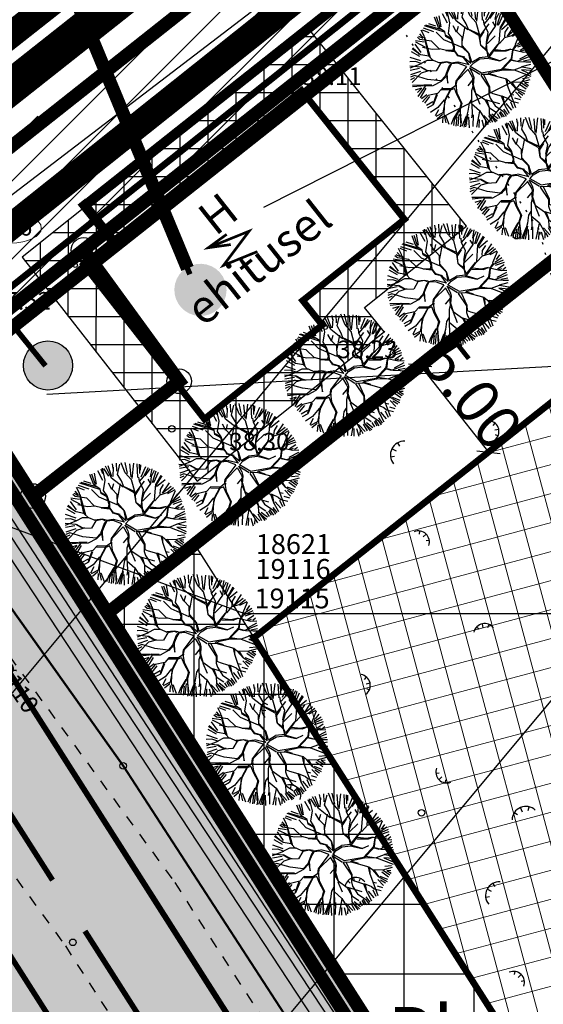
# Model space of a CAD drawing. Units: metres. Extents: x -3353224 to 1681961, y 0 to 8295391.
# Drawn here: x 546641 to 546665, y 6584914 to 6584958 of the extents above; entities that cross this region are included whole.
import ezdxf
from ezdxf.enums import TextEntityAlignment as Align

# ---------------------------------------------------------------- set-up
doc = ezdxf.new("R2010")
doc.units = ezdxf.units.M
for name, pattern in [('6113-lõplik (must)$0$ASFBET', [2, 1, -1]), ('6113-lõplik (must)$0$DOTX2', [12.7, 0, -12.7]), ('CENTER', [50.8, 31.75, -6.35, 6.35, -6.35]), ('CENTERX2', [4, 2.5, -0.5, 0.5, -0.5]), ('DASHED', [0.75, 0.5, -0.25]), ('GEE-GES1$0$AUDIT_D_040524162901-0', [0]), ('Liiklus_var.1$0$Punktiirt921', [4, 1, -3]), ('Liiklus_var.1$0$Punktiirt922', [4, 3, -1])]:
    doc.linetypes.add(name, pattern=pattern)
for name, color, linetype in [('-x-ref', 7, 'Continuous'), ('6113-lõplik (must)$0$AADRESS', 7, 'Continuous'), ('6113-lõplik (must)$0$DTRASS', 7, 'Continuous'), ('6113-lõplik (must)$0$Gtrass', 7, 'Continuous'), ('6113-lõplik (must)$0$HALJASTUS', 7, 'Continuous'), ('6113-lõplik (must)$0$HOONED', 7, 'Continuous'), ('6113-lõplik (must)$0$KORGUS', 7, 'Continuous'), ('6113-lõplik (must)$0$KPKAABEL', 7, 'Continuous'), ('6113-lõplik (must)$0$KTRASS', 7, 'Continuous'), ('6113-lõplik (must)$0$PIIR', 7, 'Continuous'), ('6113-lõplik (must)$0$POLLU_DREEN', 7, 'Continuous'), ('6113-lõplik (must)$0$teed', 7, 'Continuous'), ('6113-lõplik (must)$0$VTRASS', 7, 'Continuous'), ('GEE-GES1$0$K-tr-ALAJAAMAD', 174, 'GEE-GES1$0$AUDIT_D_040524162901-0'), ('GEE-GES1$0$K-tr-W', 144, 'GEE-GES1$0$W_KPROJEKT'), ('GEE-GES1$0$KPR-EL-TEKST', 174, 'GEE-GES1$0$W_KPROJEKT'), ('GEE-GES1$0$KPR-SIDEKAN', 4, 'Continuous'), ('K-alajaam-kaits', 16, 'Continuous'), ('k-as-ehk_joon', 7, 'CENTERX2'), ('k-as-kr-mod-kr', 1, 'Continuous'), ('k-as-pl-ala', 129, 'CENTER'), ('K-haljas', 71, 'Continuous'), ('K-kinnistu', 36, 'Continuous'), ('K-kinnistu-abi', 36, 'Continuous'), ('K-kr-nurk', 7, 'Continuous'), ('K-külgnevDP', 162, 'DASHED'), ('K-moot', 7, 'Continuous'), ('K-puud', 94, 'Continuous'), ('K-servituut-tehno', 14, 'Continuous'), ('K-TUGI-exp', 7, 'Continuous'), ('k-tänavakaitse', 133, 'Continuous'), ('K-vormistus', 7, 'Continuous'), ('Liiklus_var.1$0$K-ol-ol-asf', 254, 'Continuous'), ('Liiklus_var.1$0$K-tee-äärek', 251, 'Continuous'), ('Liiklus_var.1$0$KM', 187, 'Continuous')]:
    doc.layers.add(name, color=color, linetype=linetype)
doc.layers.add('6113-lõplik (must)$0$kaevunumber', color=7, linetype='Continuous', lineweight=0)
doc.layers.add('K-eh k ala', color=163, linetype='Continuous', lineweight=9)
doc.styles.add('6113-lõplik (must)$0$ROMANC', font='ROMANC.shx', dxfattribs={"height": 0.8})
doc.styles.add('6113-lõplik (must)$0$ROMANS', font='romans', dxfattribs={"height": 0.8})
doc.styles.add('GEE-GES1$0$02009_ELEKTER$1$KPR-JOONED', font='romand.shx', dxfattribs={"width": 0.8})
doc.styles.add('GEE-GES1$0$KPR-jooned', font='romand.shx')
doc.styles.add('GEE-GES1$0$SWISL', font='swissl.ttf', dxfattribs={"height": 2})
doc.styles.add('SWISL', font='swissl.ttf', dxfattribs={"height": 2})
doc.linetypes.add('6113-lõplik (must)$0$DRENAAZ', pattern='A,2.5,-1.5,["D",6113-lõplik (must)$0$ROMANC,S=1.6,R=0,X=-0.8,Y=-0.8],-1.5,7.5', length=13)
doc.linetypes.add('6113-lõplik (must)$0$GAASITRASSHORE', pattern='A,2.5,-1.5,["G",6113-lõplik (must)$0$ROMANC,S=1.6,R=0,X=-0.8,Y=-0.8],-1.5,10,-3,10,-3,7.5', length=39)
doc.linetypes.add('6113-lõplik (must)$0$KANALHORE', pattern='A,2.5,-1.5,["K",6113-lõplik (must)$0$ROMANC,S=1.6,R=0,X=-0.8,Y=-0.8],-1.5,10,-3,10,-3,7.5', length=39)
doc.linetypes.add('6113-lõplik (must)$0$VEETRASSHORE', pattern='A,2.5,-1.5,["V",6113-lõplik (must)$0$ROMANC,S=1.6,R=0,X=-0.8,Y=-0.8],-1.5,10,-3,10,-3,7.5', length=39)
doc.linetypes.add('GEE-GES1$0$SIDE_KPROJEKT', pattern='A,9.5,-1.25,["/",GEE-GES1$0$02009_ELEKTER$1$KPR-JOONED,S=1,R=0,X=-0.55,Y=-0.5],-1.25', length=12)
doc.linetypes.add('GEE-GES1$0$W_KPROJEKT', pattern='A,9.5,-1,["W",GEE-GES1$0$KPR-jooned,S=1,R=0,X=-0.62,Y=-0.5],-1', length=11.5)
doc.dimstyles.new('dim-st_serv500', dxfattribs={"dimtxt": 2, "dimasz": 0.75, "dimexe": 0.18, "dimexo": 0, "dimgap": 0, "dimtad": 1, "dimzin": 0, "dimdsep": 46, "dimtxsty": 'SWISL', "dimblk1": 'OBLIQUE', "dimblk2": 'OBLIQUE', "dimsah": 1, "dimcen": 0.09, "dimclrd": 256, "dimclre": 256, "dimclrt": 256, "dimaunit": 1, "dimazin": 0, "dimtfac": 0.99, "dimtmove": 2, "dimatfit": 3, "dimldrblk": 'OBLIQUE', "dimfxl": 1, "dimtolj": 1, "dimtzin": 0, "dimarcsym": 0})

# ---------------------------------------------------------------- blocks, each defined once
blk = doc.blocks.new('_OBLIQUE')
at = {"color": 0, "linetype": 'ByBlock'}
blk.add_line((-0.5, -0.5), (0.5, 0.5), dxfattribs=at)
blk = doc.blocks.new('*D6')
at = {"layer": 'DEFPOINTS', "color": 0}
for p in [(546659.863, 6584942.958), (546662.621, 6584938.765), (546662.956, 6584939.03)]:
    blk.add_point(p, dxfattribs=at)
at = {"layer": 'K-moot', "lineweight": -2}
for p, q in [((546659.863, 6584942.958), (546659.386, 6584942.583)), ((546659.528, 6584942.694), (546662.621, 6584938.765)), ((546662.956, 6584939.03), (546662.479, 6584938.654))]:
    blk.add_line(p, q, dxfattribs=at)
at = {"layer": 'K-moot', "lineweight": -2, "xscale": 0.75, "yscale": 0.75, "zscale": 0.75}
for p, rotation in [((546659.528, 6584942.694), 128.2135527256134), ((546662.621, 6584938.765), 308.2135527256134)]:
    blk.add_blockref('_OBLIQUE', p, dxfattribs=dict(at, rotation=rotation))
at = {"layer": 'K-moot', "insert": (546661.882, 6584941.366), "char_height": 2, "attachment_point": 5, "rotation": 308.2136, "style": 'SWISL'}
blk.add_mtext('\\A1;5.00', dxfattribs=at)
blk = doc.blocks.new('KõrvalDP')
at = {"color": 7}
for centre in [(546663.895, 6584948.59), (546663.895, 6584948.59), (546648.252, 6584939.819), (546648.252, 6584939.819), (546659.583, 6584922.397), (546643.769, 6584916.513)]:
    blk.add_circle(centre, 0.15, dxfattribs=at)
blk = doc.blocks.new('A$C1D3A1DCB')
for p, q in [((3.675, 8.472), (3.205, 9.404)), ((3.709, 8.579), (3.407, 9.435)), ((3.817, 9.231), (3.761, 9.591)), ((4.11, 9.013), (4.085, 9.652)), ((4.157, 8.768), (4.344, 9.566)), ((4.77, 8.89), (4.455, 9.684)), ((4.953, 8.827), (4.751, 9.7)), ((5.227, 8.562), (5.136, 9.596)), ((5.414, 9.651), (5.28, 8.452)), ((5.762, 8.52), (5.7, 9.602)), ((5.914, 8.84), (5.887, 9.573)), ((5.967, 9.525), (5.956, 9.109)), ((6.036, 8.571), (6.393, 9.401)), ((2.278, 7.932), (1.966, 8.748)), ((2.41, 7.943), (2.13, 8.775)), ((2.487, 7.986), (2.332, 8.856)), ((3, 8.29), (2.593, 9.033)), ((2.835, 9.203), (2.973, 8.837)), ((3.182, 8.301), (2.964, 9.256)), ((3.468, 8.623), (3.073, 9.241)), ((3.811, 8.606), (3.846, 9.334)), ((4.472, 8.242), (4.157, 8.768)), ((5.27, 8.33), (4.77, 8.89)), ((6.206, 8.568), (6.618, 9.308)), ((6.335, 8.647), (6.746, 9.203)), ((6.771, 8.564), (6.896, 9.216)), ((6.793, 8.046), (6.837, 8.625)), ((6.837, 8.625), (7.08, 9.106)), ((6.932, 8.112), (7.201, 9.045)), ((7.032, 8.126), (7.388, 8.934)), ((7.194, 7.87), (7.69, 8.644)), ((7.205, 8.015), (7.614, 8.711)), ((1.918, 7.59), (1.08, 7.875)), ((2.751, 7.562), (1.184, 8.079)), ((2.475, 7.772), (1.271, 8.114)), ((2.074, 8.043), (1.501, 8.235)), ((2.775, 7.602), (2.278, 7.932)), ((3.057, 7.476), (3.182, 8.301)), ((3.711, 7.571), (3.436, 8.072)), ((4.601, 7.753), (3.675, 8.472)), ((3.733, 7.59), (3.851, 8.04)), ((4.152, 6.808), (4.392, 8.02)), ((4.643, 7.772), (4.472, 8.242)), ((5.492, 7.414), (4.626, 7.814)), ((5.547, 7.308), (5.27, 8.33)), ((5.543, 7.264), (6.284, 8.229)), ((5.887, 8.217), (5.851, 8.554)), ((5.885, 8.197), (6.206, 8.568)), ((6.211, 7.546), (5.887, 8.217)), ((6.273, 7.291), (6.793, 8.046)), ((6.773, 8.066), (6.569, 8.394)), ((7.084, 6.711), (7.184, 8.016)), ((7.251, 7.793), (7.931, 8.354)), ((7.547, 7.57), (7.805, 7.968)), ((7.726, 7.265), (8.28, 8.104)), ((8.405, 7.801), (7.726, 7.265)), ((0.81, 7.002), (0.613, 7.163)), ((1.068, 7.065), (0.713, 7.241)), ((1.094, 7.088), (0.802, 7.429)), ((1.143, 7.269), (0.906, 7.724)), ((1.545, 7.52), (1.02, 7.731)), ((1.502, 5.698), (1.143, 7.269)), ((1.176, 7.162), (1.616, 5.565)), ((2.705, 6.962), (2.105, 7.571)), ((2.851, 7.241), (2.775, 7.602)), ((3.31, 6.977), (2.851, 7.241)), ((3.255, 7.064), (2.855, 7.304)), ((3.338, 7.058), (3.057, 7.476)), ((3.539, 6.417), (3.338, 7.058)), ((4.139, 7.163), (3.733, 7.59)), ((4.163, 6.391), (4.139, 7.163)), ((5.463, 7.312), (4.643, 7.772)), ((5.482, 7.289), (5.592, 6.551)), ((5.631, 6.507), (5.547, 7.308)), ((5.864, 7.635), (5.579, 7.178)), ((6.069, 6.786), (6.211, 7.546)), ((6.081, 6.682), (6.273, 7.291)), ((6.12, 6.636), (6.772, 7.274)), ((7.102, 6.667), (7.537, 7.155)), ((7.519, 7.196), (7.547, 7.57)), ((7.537, 7.155), (8.071, 7.32)), ((8.071, 7.32), (8.581, 7.721)), ((8.679, 7.535), (8.114, 7.235)), ((8.37, 6.63), (8.731, 7.5)), ((8.899, 7.224), (8.626, 6.852)), ((0.863, 5.789), (0.19, 6.258)), ((0.237, 6.337), (0.725, 5.904)), ((0.908, 5.951), (0.421, 6.626)), ((1.145, 6.79), (0.466, 6.892)), ((1.236, 6.393), (0.482, 6.769)), ((1.717, 6.87), (0.81, 7.002)), ((1.77, 6.199), (1.011, 6.361)), ((2.338, 6.259), (1.717, 6.87)), ((2.377, 6.236), (1.77, 6.199)), ((2.93, 6.11), (2.338, 6.259)), ((4.138, 6.35), (2.705, 6.962)), ((3.494, 6.379), (3.31, 6.977)), ((3.434, 6.134), (3.494, 6.379)), ((3.554, 6.082), (3.539, 6.417)), ((4.686, 5.871), (4.163, 6.391)), ((4.708, 5.89), (4.171, 6.494)), ((6.104, 6.158), (5.631, 6.507)), ((6.116, 6.033), (5.631, 6.507)), ((6.048, 6.246), (6.085, 6.722)), ((6.119, 6.076), (6.081, 6.682)), ((6.258, 5.71), (6.996, 6.633)), ((6.523, 5.92), (7.084, 6.711)), ((8.15, 6.168), (8.411, 6.609)), ((8.188, 6.165), (8.445, 6.5)), ((8.445, 6.5), (9.202, 6.839)), ((9.086, 6.994), (8.518, 6.619)), ((9.247, 6.634), (8.541, 6.394)), ((9.254, 6.436), (8.739, 6.11)), ((0.882, 5.291), (0.047, 5.577)), ((0.812, 5.64), (0.154, 6.009)), ((1.501, 5.677), (0.883, 5.788)), ((1.849, 5.317), (1.501, 5.677)), ((2.848, 6.116), (3.531, 6.043)), ((3.557, 6.124), (2.93, 6.11)), ((3.724, 5.84), (3.554, 6.082)), ((3.84, 5.727), (3.575, 6.081)), ((3.796, 5.688), (3.724, 5.84)), ((4.266, 5.569), (3.796, 5.688)), ((4.371, 5.582), (3.84, 5.727)), ((4.707, 4.985), (4.266, 5.569)), ((4.347, 5.542), (4.828, 5.126)), ((4.828, 5.126), (4.686, 5.871)), ((4.916, 5.197), (4.708, 5.89)), ((4.916, 5.197), (5.49, 5.543)), ((6.206, 5.624), (5.49, 5.543)), ((5.55, 5.452), (6.222, 5.525)), ((6.206, 5.624), (6.116, 6.033)), ((6.263, 5.774), (6.119, 6.076)), ((6.222, 5.525), (6.523, 5.92)), ((6.281, 5.499), (7.122, 5.31)), ((6.308, 5.582), (7.102, 5.333)), ((6.703, 6.091), (7.621, 6.084)), ((7.456, 6.097), (6.751, 6.173)), ((7.122, 5.31), (7.663, 5.56)), ((7.258, 4.633), (8.055, 5.487)), ((8.005, 6.222), (7.456, 6.097)), ((7.621, 6.084), (8.005, 6.222)), ((8.005, 6.222), (9.01, 5.999)), ((8.055, 5.487), (8.15, 6.168)), ((8.089, 5.381), (8.139, 5.796)), ((8.139, 5.796), (8.188, 6.165)), ((8.539, 5.283), (9.528, 5.668)), ((9.454, 5.833), (8.687, 5.427)), ((8.808, 6.057), (9.065, 6.161)), ((9.01, 5.999), (9.473, 6.027)), ((9.386, 6.231), (9.153, 6.054)), ((0.869, 4.788), (0, 4.876)), ((0.446, 5.259), (0.005, 5.23)), ((0.912, 5.077), (0.009, 4.729)), ((0.786, 4.686), (0.041, 4.548)), ((0.913, 5.097), (0.446, 5.259)), ((1.408, 4.476), (0.869, 4.788)), ((1.393, 4.54), (0.912, 4.806)), ((1.369, 5.334), (0.913, 5.097)), ((1.891, 5.335), (1.369, 5.334)), ((2.396, 5.109), (1.891, 5.335)), ((2.435, 5.085), (2.098, 4.506)), ((2.945, 5.213), (2.357, 5.153)), ((2.965, 5.189), (2.435, 5.085)), ((3.107, 4.866), (2.818, 4.096)), ((3.141, 4.78), (2.909, 4.194)), ((3.253, 5.147), (2.945, 5.213)), ((3.187, 5.089), (2.965, 5.189)), ((3.271, 5.104), (3.107, 4.866)), ((3.309, 5.059), (3.141, 4.78)), ((3.798, 5.188), (3.271, 5.104)), ((3.812, 5.104), (3.309, 5.059)), ((4.494, 4.848), (3.64, 3.701)), ((4.494, 4.848), (3.812, 5.104)), ((4.707, 4.985), (3.842, 5.205)), ((4.722, 4.765), (4.981, 4.284)), ((4.743, 4.752), (5.559, 4.242)), ((4.793, 4.843), (5.069, 5.156)), ((4.796, 4.867), (5.692, 4.356)), ((5.069, 5.156), (5.55, 5.452)), ((7.274, 4.568), (8.045, 5.376)), ((7.409, 4.703), (8.233, 4.579)), ((8.08, 5.36), (8.432, 5.27)), ((8.089, 5.381), (8.598, 5.257)), ((8.256, 4.599), (8.899, 4.84)), ((8.598, 5.257), (9.182, 5.233)), ((8.883, 4.863), (9.582, 5.036)), ((8.899, 4.84), (9.62, 4.7)), ((9.541, 5.386), (8.994, 5.28)), ((9.595, 5.202), (9.2, 5.193)), ((0.381, 4.138), (0.058, 4.017)), ((0.389, 3.958), (0.059, 3.81)), ((0.843, 4.461), (0.064, 4.202)), ((0.917, 4.325), (0.192, 3.588)), ((1.421, 3.829), (0.381, 4.138)), ((1.408, 4.476), (0.917, 4.325)), ((1.577, 4.504), (1.393, 4.54)), ((2.098, 4.506), (1.408, 4.476)), ((2.818, 4.096), (2.455, 3.707)), ((2.901, 4.089), (2.514, 3.682)), ((2.899, 4.069), (3.005, 3.54)), ((3.005, 3.54), (2.959, 4.314)), ((4.608, 4.606), (3.749, 3.745)), ((4.597, 4.637), (4.941, 4.043)), ((4.95, 4.021), (5.008, 3.823)), ((4.981, 4.284), (5.062, 3.986)), ((5.062, 3.986), (5.012, 3.344)), ((5.618, 4.173), (6.271, 3.208)), ((5.623, 4.237), (6.207, 4.256)), ((5.692, 4.356), (7.258, 4.633)), ((5.849, 4.219), (6.317, 3.247)), ((6.207, 4.256), (6.299, 4.352)), ((6.249, 4.253), (7.657, 3.871)), ((6.299, 4.352), (7.274, 4.568)), ((6.317, 4.308), (6.805, 4.146)), ((7.318, 4.586), (8.256, 4.599)), ((8.255, 4.577), (9.572, 4.079)), ((8.842, 4.583), (9.578, 4.257)), ((9.574, 4.526), (8.842, 4.583)), ((9.455, 3.948), (8.912, 3.89)), ((0.218, 3.379), (1.075, 3.396)), ((1.214, 3.323), (0.228, 3.232)), ((0.938, 3.13), (0.434, 2.973)), ((1.213, 3.302), (0.65, 2.49)), ((1.279, 3.128), (0.831, 2.38)), ((1.76, 3.364), (1.114, 3.373)), ((1.84, 3.317), (1.213, 3.302)), ((2.455, 3.707), (1.421, 3.829)), ((2.492, 3.663), (1.84, 3.317)), ((3.589, 3.307), (3.236, 3.065)), ((3.64, 3.701), (3.589, 3.307)), ((3.681, 3.407), (3.665, 3.199)), ((3.665, 3.199), (3.734, 2.757)), ((3.686, 3.467), (3.751, 3.756)), ((5.008, 3.823), (4.595, 3.335)), ((5.012, 3.344), (4.897, 2.936)), ((4.936, 3.704), (4.985, 3.262)), ((4.999, 3.178), (5.215, 2.723)), ((5.017, 3.406), (5.216, 2.745)), ((6.271, 3.208), (6.272, 2.665)), ((6.317, 3.247), (6.327, 2.827)), ((7.596, 3.855), (7.705, 3.388)), ((7.657, 3.871), (7.934, 3.64)), ((7.705, 3.388), (7.963, 2.68)), ((7.714, 3.785), (7.725, 3.366)), ((7.933, 3.623), (8.392, 3.087)), ((7.934, 3.64), (8.767, 3.619)), ((8.058, 3.631), (8.413, 3.086)), ((9.217, 3.059), (8.683, 3.441)), ((8.767, 3.619), (9.532, 3.833)), ((8.786, 3.596), (9.32, 3.243)), ((9.084, 3.583), (9.41, 3.361)), ((9.401, 3.559), (9.084, 3.583)), ((0.936, 3.105), (0.618, 2.789)), ((1.362, 2.608), (0.946, 2.297)), ((1.448, 2.555), (1.014, 2.066)), ((1.572, 2.468), (1.167, 1.961)), ((2.191, 2.727), (1.448, 2.555)), ((2.125, 2.669), (1.833, 1.857)), ((2.183, 2.623), (1.85, 1.815)), ((2.532, 3.097), (2.191, 2.727)), ((2.526, 3.013), (3.195, 3.024)), ((3.22, 3.085), (2.532, 3.097)), ((3.236, 3.065), (2.752, 2.165)), ((3.23, 2.984), (2.817, 2.182)), ((3.534, 3.106), (3.23, 2.984)), ((3.532, 3.085), (3.705, 2.653)), ((3.705, 2.653), (4.07, 1.958)), ((3.734, 2.757), (4.132, 1.932)), ((4.897, 2.936), (4.902, 1.914)), ((5.211, 2.682), (5.546, 1.885)), ((5.216, 2.745), (5.949, 2.229)), ((6.272, 2.665), (6.372, 2.345)), ((6.327, 2.827), (6.589, 2.726)), ((6.372, 2.345), (6.765, 1.729)), ((6.589, 2.726), (7.241, 2.526)), ((7.241, 2.526), (7.519, 1.799)), ((7.285, 2.544), (7.852, 2.295)), ((7.365, 2.478), (7.5, 1.822)), ((7.963, 2.68), (8.36, 1.607)), ((7.983, 2.657), (8.248, 2.598)), ((8.304, 2.368), (8.736, 2.236)), ((8.366, 2.853), (8.821, 2.378)), ((8.392, 3.087), (9.09, 2.7)), ((8.534, 3.112), (9.13, 2.893)), ((8.587, 2.836), (8.958, 2.587)), ((1.834, 2.058), (1.323, 1.778)), ((1.85, 1.815), (1.392, 1.558)), ((2.23, 1.597), (1.658, 1.225)), ((2.737, 2.226), (2.23, 1.597)), ((2.817, 2.182), (2.612, 1.176)), ((2.752, 2.165), (2.692, 1.106)), ((4.07, 1.958), (3.925, 1.408)), ((4.132, 1.932), (3.99, 1.463)), ((4.697, 1.95), (4.607, 1.331)), ((4.887, 2.248), (4.697, 1.95)), ((4.902, 1.914), (5.528, 1.366)), ((4.918, 1.85), (4.943, 1.076)), ((5.949, 2.229), (6.277, 1.62)), ((5.971, 2.248), (7.093, 1.912)), ((6.092, 2.198), (6.296, 1.598)), ((6.276, 1.599), (6.871, 1.2)), ((6.277, 1.62), (6.3, 1.097)), ((6.765, 1.729), (7.419, 1.285)), ((7.507, 1.825), (7.868, 1.165)), ((7.61, 1.933), (8.059, 1.406)), ((7.852, 2.295), (8.065, 2.112)), ((7.963, 2.051), (8.193, 1.544)), ((8.065, 2.112), (8.62, 1.984)), ((2.278, 1.436), (2.02, 0.939)), ((2.612, 1.176), (2.068, 0.884)), ((2.591, 1.044), (2.171, 0.683)), ((2.631, 0.917), (2.591, 0.406)), ((2.692, 1.106), (2.863, 0.383)), ((2.83, 0.976), (3.097, 0.293)), ((3.448, 0.65), (3.881, 1.39)), ((3.925, 1.408), (3.507, 0.585)), ((3.728, 0.857), (3.647, 0.13)), ((3.89, 1.065), (3.798, 0.165)), ((3.99, 1.463), (4.015, 0.401)), ((4.1, 0.454), (4.002, 1.338)), ((4.469, 0.924), (4.134, 0.092)), ((4.607, 1.331), (4.28, 0.064)), ((4.603, 1.084), (4.428, 0.07)), ((4.658, 0.835), (4.692, 0)), ((4.943, 1.076), (4.899, 0.788)), ((5.016, 1.028), (4.994, 0.098)), ((5.525, 1.324), (5.281, 0.05)), ((5.528, 1.366), (5.99, 0.599)), ((5.868, 0.962), (6.389, 0.408)), ((6.238, 0.983), (6.54, 0.446)), ((6.3, 1.097), (6.792, 0.454)), ((6.3, 1.097), (6.925, 0.549)), ((6.492, 1.112), (7.002, 0.729)), ((6.911, 1.127), (7.128, 0.769)), ((7.088, 1.212), (7.305, 0.852)), ((7.169, 1.304), (7.479, 0.863)), ((7.419, 1.285), (7.641, 0.934)), ((7.427, 1.48), (7.739, 1.063)), ((3.317, 0.288), (3.448, 0.65)), ((3.507, 0.585), (3.456, 0.192)), ((4.028, 0.066), (4.1, 0.454)), ((5.501, 0.647), (5.478, 0.036)), ((5.697, 0.632), (5.871, 0.03)), ((5.99, 0.599), (5.975, 0.143)), ((6.032, 0.559), (6.206, 0.252))]:
    blk.add_line(p, q)
blk = doc.blocks.new('6113-lõplik (must)$0$46')
for p, q in [((-0.48, 0.3), (-0.691, 0.59)), ((0.043, 0.363), (0.043, 0.829)), ((0.564, 0.295), (0.778, 0.59))]:
    blk.add_line(p, q)
blk.add_arc((0.043, -0.421), 1.25, 24.30812, 156.76007)
blk = doc.blocks.new('6113-lõplik (must)')
at = {"layer": '6113-lõplik (must)$0$AADRESS', "linetype": 'Continuous'}
blk.add_line((546667.344, 6584942.744), (546642.583, 6584941.386), dxfattribs=at)
at = {"layer": '6113-lõplik (must)$0$DTRASS', "linetype": '6113-lõplik (must)$0$DRENAAZ', "ltscale": 0.5, "flags": 128}
for points in [[(546639, 6584948.933), (546667.096, 6584970.424)], [(546633.75, 6584944.848), (546659.498, 6584905.72)]]:
    blk.add_lwpolyline(points, dxfattribs=at)
at = {"layer": '6113-lõplik (must)$0$Gtrass', "linetype": '6113-lõplik (must)$0$GAASITRASSHORE', "ltscale": 0.5, "const_width": 0.1, "flags": 128}
blk.add_lwpolyline([(546527.8, 6584762.555), (546540.513, 6584769.984), (546550.442, 6584776.545), (546550.442, 6584776.545), (546576.679, 6584793.188), (546580.944, 6584795.882), (546576.755, 6584802.785), (546585.787, 6584807.63), (546598.423, 6584812.82), (546607.408, 6584819.5), (546627.576, 6584834.886), (546627.576, 6584834.886), (546656.128, 6584857.363), (546656.128, 6584857.363), (546670.265, 6584867.987), (546670.265, 6584867.987), (546678.027, 6584873.951), (546678.027, 6584873.951), (546671.892, 6584884.231), (546659.045, 6584904.501), (546659.045, 6584904.501), (546646.049, 6584924.528), (546646.049, 6584924.528), (546639.047, 6584934.387), (546634.368, 6584939.761), (546630.146, 6584945.671)], dxfattribs=at)
at = {"layer": '6113-lõplik (must)$0$Gtrass', "ltscale": 0.5}
blk.add_circle((546646.049, 6584924.528), 0.15, dxfattribs=at)
at = {"layer": '6113-lõplik (must)$0$HALJASTUS', "linetype": '6113-lõplik (must)$0$DOTX2', "ltscale": 0.03}
blk.add_lwpolyline([(546733.085, 6584830.993), (546672.124, 6584922.177), (546664.916, 6584948.871), (546633.048, 6584995.585)], dxfattribs=at)
at = {"layer": '6113-lõplik (must)$0$HOONED', "ltscale": 0.5}
for p, q in [((546644.255, 6584947.278), (546654.144, 6584955.176)), ((546658.812, 6584949.329), (546654.144, 6584955.176)), ((546658.812, 6584949.329), (546654.194, 6584945.642)), ((546649.736, 6584940.265), (546644.255, 6584947.278)), ((546655.08, 6584944.532), (546654.194, 6584945.642)), ((546655.08, 6584944.532), (546649.736, 6584940.265))]:
    blk.add_line(p, q, dxfattribs=at)
at = {"layer": '6113-lõplik (must)$0$kaevunumber'}
blk.add_ellipse((546640.953, 6584948.935), major_axis=(-1.382, 0), ratio=0.492745, dxfattribs=at)
at = {"layer": '6113-lõplik (must)$0$KORGUS', "lineweight": -3, "ltscale": 0.5}
for centre in [(546654.477, 6584955.159), (546643.872, 6584947.247), (546655.217, 6584944.433), (546649.905, 6584939.998)]:
    blk.add_circle(centre, 0.1, dxfattribs=at)
at = {"layer": '6113-lõplik (must)$0$KPKAABEL', "linetype": 'Continuous', "lineweight": -3, "ltscale": 0.5}
for q in [(546640.575, 6584935.496), (546666.503, 6584931.435)]:
    blk.add_line((546651.527, 6584931.435), q, dxfattribs=at)
at = {"layer": '6113-lõplik (must)$0$KTRASS', "linetype": '6113-lõplik (must)$0$KANALHORE', "ltscale": 0.5}
blk.add_line((546633.902, 6584945.586), (546659.551, 6584906.756), dxfattribs=at)
at = {"layer": '6113-lõplik (must)$0$PIIR', "linetype": 'Continuous', "lineweight": 40}
for points in [[(546641.96, 6584936.77), (546648.59, 6584941.98), (546644.25, 6584947.94), (546750.08, 6585031.76), (546746.49, 6585036.21), (546787.67, 6585068.83), (546808.55, 6585042.11), (546834.69, 6585008.57), (546841.94, 6584999.25), (546860.33, 6584980.96), (546867.27, 6584974.06), (546895.66, 6584945.81), (546922.4, 6584919.22), (546784.08, 6584784.75), (546755.8, 6584757.92), (546702.23, 6584842.1), (546641.96, 6584936.77)], [(546634.91, 6584947.84), (546721.93, 6585016.76), (546741.77, 6585032.47), (546746.49, 6585036.21), (546750.08, 6585031.76), (546644.25, 6584947.94), (546638, 6584942.99), (546634.91, 6584947.84)], [(546619.94, 6584935.98), (546634.91, 6584947.84), (546638, 6584942.99), (546641.96, 6584936.77), (546702.23, 6584842.1), (546755.8, 6584757.92), (546741.76, 6584744.6), (546716.2, 6584784.76), (546705.69, 6584801.27), (546701.86, 6584807.29), (546697.84, 6584813.6), (546687.78, 6584829.41), (546677.57, 6584845.44), (546661.11, 6584871.3), (546619.94, 6584935.98)], [(546638, 6584942.99), (546644.25, 6584947.94), (546648.59, 6584941.98), (546641.96, 6584936.77), (546638, 6584942.99)]]:
    blk.add_lwpolyline(points, dxfattribs=at)
at = {"layer": '6113-lõplik (must)$0$POLLU_DREEN', "linetype": '6113-lõplik (must)$0$DRENAAZ', "ltscale": 0.5}
for points in [[(546596.655, 6584904.304), (546704.62, 6585033.814)], [(546608.373, 6584888.688), (546719.214, 6585021.648)], [(546620.091, 6584873.072), (546733.808, 6585009.482)]]:
    blk.add_lwpolyline(points, dxfattribs=at)
at = {"layer": '6113-lõplik (must)$0$teed', "linetype": '6113-lõplik (must)$0$ASFBET', "lineweight": -3, "ltscale": 0.5}
for points in [[(546618.044, 6584963.9), (546630.274, 6584944.039), (546648.387, 6584919.226), (546672.476, 6584881.932), (546688.565, 6584856.747), (546709.264, 6584823.572), (546732.49, 6584785.492)], [(546612.925, 6584960.918), (546625.284, 6584941.205), (546643.425, 6584916.354), (546667.395, 6584879.242), (546673.712, 6584869.354)]]:
    blk.add_lwpolyline(points, dxfattribs=at)
at = {"layer": '6113-lõplik (must)$0$teed', "linetype": '6113-lõplik (must)$0$ASFBET', "ltscale": 0.4}
blk.add_lwpolyline([(546493.306, 6584749.276, 0.000006), (546501.931, 6584735.789, 0.000021), (546504.193, 6584732.252, 0.000547)], format="xyb", dxfattribs=at)
at = {"layer": '6113-lõplik (must)$0$VTRASS', "linetype": '6113-lõplik (must)$0$VEETRASSHORE', "ltscale": 0.4}
blk.add_line((546632.833, 6584948.206), (546659.803, 6584906.918), dxfattribs=at)
at = {"layer": '6113-lõplik (must)$0$HALJASTUS'}
for p, xscale, yscale, zscale, rotation in [((546662.76, 6584939.754), 0.4, 0.4, 0.4, 283.1302356126196), ((546658.602, 6584938.71), 0.5, 0.5, 0.5, 62.80295448109321), ((546659.548, 6584934.82), 0.4, 0.4, 0.4, 315.9965279209927), ((546662.399, 6584930.646), 0.4, 0.4, 0.4, 11.45268924007307), ((546656.922, 6584928.231), 0.4, 0.4, 0.4, 283.1302356126196), ((546652.763, 6584927.187), 0.5, 0.5, 0.5, 62.80295448109321), ((546660.624, 6584924.116), 0.4, 0.4, 0.4, 134.7253117082047), ((546653.709, 6584923.298), 0.4, 0.4, 0.4, 315.9965279209927), ((546664.217, 6584922.247), 0.5, 0.5, 0.5, 22.1414757385507), ((546656.56, 6584919.123), 0.4, 0.4, 0.4, 11.45268924007307), ((546662.918, 6584918.717), 0.5, 0.5, 0.5, 62.80295448109321), ((546663.864, 6584914.827), 0.4, 0.4, 0.4, 315.9965279209927)]:
    blk.add_blockref('6113-lõplik (must)$0$46', p, dxfattribs=dict(at, xscale=xscale, yscale=yscale, zscale=zscale, rotation=rotation))
at = {"layer": '6113-lõplik (must)$0$Gtrass', "ltscale": 0.5, "style": '6113-lõplik (must)$0$ROMANS'}
blk.add_text('plast%%c110', height=0.8, rotation=304.5202, dxfattribs=at).set_placement((546640.493, 6584929.176), align=Align.MIDDLE_CENTER)
at = {"layer": '6113-lõplik (must)$0$HOONED', "ltscale": 0.5, "style": '6113-lõplik (must)$0$ROMANS'}
for s, p in [('H', (546650.351, 6584949.584)), ('ehitusel', (546652.189, 6584947.367))]:
    blk.add_text(s, height=1.5, rotation=38.326, dxfattribs=at).set_placement(p, align=Align.MIDDLE_CENTER)
at = {"layer": '6113-lõplik (must)$0$kaevunumber', "style": '6113-lõplik (must)$0$ROMANC'}
blk.add_text('116', height=0.8, dxfattribs=at).set_placement((546641.016, 6584948.99), align=Align.MIDDLE_CENTER)
at = {"layer": '6113-lõplik (must)$0$KORGUS', "lineweight": -3, "ltscale": 0.5, "style": '6113-lõplik (must)$0$ROMANS'}
for s, p in [('38.11', (546654.144, 6584955.176)), ('37.52', (546640.049, 6584944.979)), ('38.23', (546655.765, 6584942.776)), ('38.30', (546650.864, 6584938.586))]:
    blk.add_text(s, height=0.8, dxfattribs=at).set_placement(p, align=Align.BOTTOM_LEFT)
at = {"layer": '6113-lõplik (must)$0$KPKAABEL', "linetype": 'Continuous', "lineweight": -3, "ltscale": 0.5, "style": '6113-lõplik (must)$0$ROMANS'}
for s, p in [('18621', (546652.069, 6584934.14)), ('19116', (546652.054, 6584933.011)), ('19115', (546652.009, 6584931.672))]:
    blk.add_text(s, height=0.9, dxfattribs=at).set_placement(p)
blk = doc.blocks.new('GEE-GES1')
at = {"layer": 'GEE-GES1$0$K-tr-ALAJAAMAD', "ltscale": 1.5, "const_width": 0.3}
blk.add_lwpolyline([(546654.144, 6584955.176), (546658.812, 6584949.329), (546654.194, 6584945.642), (546655.08, 6584944.532), (546649.736, 6584940.265), (546644.255, 6584947.278)], close=True, dxfattribs=at)
at = {"layer": 'GEE-GES1$0$K-tr-ALAJAAMAD', "ltscale": 1.5, "const_width": 0.12}
for points in [[(546650.743, 6584948.648), (546649.91, 6584948.04), (546650.931, 6584948.184)], [(546652.14, 6584947.866), (546650.599, 6584947.24), (546651.763, 6584948.792), (546649.91, 6584948.04)]]:
    blk.add_lwpolyline(points, dxfattribs=at)
at = {"layer": 'GEE-GES1$0$K-tr-W', "color": 8, "linetype": 'GEE-GES1$0$W_KPROJEKT', "ltscale": 1.5, "const_width": 0.45}
for points in [[(546743.928, 6585028.934), (546644.331, 6584949.972)], [(546644.156, 6584950.138), (546645.579, 6584948.355)]]:
    blk.add_lwpolyline(points, dxfattribs=at)
at = {"layer": 'GEE-GES1$0$KPR-EL-TEKST', "color": 7, "linetype": 'Continuous'}
blk.add_line((546670.155, 6584958.834), (546652.411, 6584949.869), dxfattribs=at)
at = {"layer": 'GEE-GES1$0$KPR-SIDEKAN', "linetype": 'GEE-GES1$0$SIDE_KPROJEKT', "const_width": 0.3}
blk.add_lwpolyline([(546636.307, 6584942.55), (546660.213, 6584961.633)], dxfattribs=at)
at = {"layer": 'GEE-GES1$0$KPR-EL-TEKST', "color": 7, "linetype": 'Continuous', "style": 'GEE-GES1$0$SWISL', "width": 0.8}
blk.add_text('Planeeritavad', height=3, rotation=359.6421, dxfattribs=at).set_placement((546658.036, 6584910.588))
blk = doc.blocks.new('Liiklus_var.1')
at = {"layer": 'Liiklus_var.1$0$K-ol-ol-asf'}
blk.add_hatch(color=256, dxfattribs=at).paths.add_polyline_path([(546718.198, 6584806.961), (546688.531, 6584853.699), (546687.921, 6584854.661), (546686.054, 6584857.557), (546683.588, 6584861.421), (546681.077, 6584865.354), (546679.811, 6584867.337), (546678.274, 6584869.744), (546676.515, 6584872.719), (546675.651, 6584873.846), (546675.03, 6584875.147), (546674.456, 6584876.272), (546665.991, 6584889.532), (546632.404, 6584942.224), (546585.258, 6585016.189), (546579.438, 6585012.483), (546667.997, 6584873.418), (546668.745, 6584869.257), (546668.514, 6584866.991), (546667.94, 6584865.045), (546666.638, 6584862.615), (546664.545, 6584860.336), (546595.603, 6584808.245), (546593.819, 6584807.016), (546591.855, 6584806.54), (546590.073, 6584806.794), (546588.874, 6584807.265), (546587.946, 6584807.348), (546586.259, 6584806.906), (546580.187, 6584803.086), (546616.654, 6584746.126), (546622.146, 6584750.424), (546597.757, 6584788.409), (546596.389, 6584791.648), (546596.086, 6584794.885), (546596.707, 6584797.991), (546598.178, 6584800.789), (546600.759, 6584803.315), (546608.514, 6584809.173), (546666.951, 6584853.319), (546669.233, 6584854.615), (546671.904, 6584855.36), (546674.191, 6584855.473), (546676.897, 6584855.121), (546679.948, 6584853.939), (546682.37, 6584852.21), (546684.624, 6584848.659), (546713.132, 6584803.746)])
at = {"layer": 'Liiklus_var.1$0$K-ol-ol-asf', "const_width": 0.1}
for points in [[(546679.811, 6584867.337), (546678.274, 6584869.744), (546676.515, 6584872.719), (546675.651, 6584873.846), (546675.03, 6584875.147), (546674.456, 6584876.272), (546665.991, 6584889.532), (546632.404, 6584942.224), (546585.258, 6585016.189)], [(546579.438, 6585012.483), (546667.997, 6584873.418), (546668.745, 6584869.257), (546668.514, 6584866.991), (546667.94, 6584865.045), (546666.638, 6584862.615), (546664.545, 6584860.336), (546595.603, 6584808.245)]]:
    blk.add_lwpolyline(points, dxfattribs=at)
at = {"layer": 'Liiklus_var.1$0$K-tee-äärek', "const_width": 0.25}
for points in [[(546526.463, 6585108.43), (546675.03, 6584875.147)], [(546520.423, 6585105.174), (546668.078, 6584873.261)]]:
    blk.add_lwpolyline(points, dxfattribs=at)
at = {"layer": 'Liiklus_var.1$0$KM', "linetype": 'Liiklus_var.1$0$Punktiirt921', "const_width": 0.25}
blk.add_lwpolyline([(546523.511, 6585106.549), (546642.844, 6584919.334)], dxfattribs=at)
at = {"layer": 'Liiklus_var.1$0$KM', "linetype": 'Liiklus_var.1$0$Punktiirt922', "const_width": 0.25}
blk.add_lwpolyline([(546644.315, 6584917.026), (546671.24, 6584874.786)], dxfattribs=at)

msp = doc.modelspace()

# ---------------------------------------------------------------- hatches: boundary and pattern name
at = {"layer": 'K-alajaam-kaits'}
h = msp.add_hatch(dxfattribs=at)
h.set_pattern_fill('ANSI37', color=256, scale=0.4, angle=45, style=0)
h.paths.add_polyline_path([(546641.461, 6584947.606), (546649.405, 6584937.441), (546657.891, 6584944.217), (546657.005, 6584945.327), (546661.623, 6584949.014), (546654.459, 6584957.987)])
h.paths.add_polyline_path([(546644.255, 6584947.278), (546649.736, 6584940.265), (546655.08, 6584944.532), (546654.194, 6584945.642), (546658.812, 6584949.329), (546654.144, 6584955.176)], flags=16)
at = {"layer": 'K-eh k ala'}
h = msp.add_hatch(dxfattribs=at)
h.set_pattern_fill('ANSI37', color=256, scale=0.4, angle=60, style=0)
h.paths.add_polyline_path([(546736.463, 6585014.613), (546668.26, 6584960.579), (546675.624, 6584949.062), (546651.98, 6584930.337), (546669.497, 6584902.82), (546684.753, 6584914.242), (546697.14, 6584894.784), (546758.844, 6584940.98), (546778.623, 6584960.193)])
at = {"layer": 'K-haljas'}
msp.add_hatch(color=256, dxfattribs=at).paths.add_polyline_path([(546746.223, 6584522.421), (546790.634, 6584550.65), (546824.448, 6584572.152), (546833.27, 6584593.96), (546767.505, 6584696.885), (546758.21, 6584697.568), (546733.317, 6584736.588), (546741.742, 6584744.633), (546677.57, 6584845.44), (546661.11, 6584871.3), (546628.113, 6584923.197), (546619.94, 6584935.98), (546634.911, 6584947.838), (546643.093, 6584934.987), (546749.905, 6584767.184), (546775.748, 6584776.845), (546783.975, 6584763.978), (546776.41, 6584725.665), (546846.793, 6584615.516), (546875.229, 6584606.415), (546833.436, 6584558.085), (546807.1, 6584527.63), (546746.083, 6584499.473), (546729.641, 6584525.138)])
at = {"layer": 'K-servituut-tehno', "ltscale": 0.1}
h = msp.add_hatch(dxfattribs=at)
h.set_pattern_fill('ANSI31', color=256, scale=10, style=0)
h.set_pattern_definition([(45, (0, 0), (-0.88388347648, 0.88388347648), [])])
h.paths.add_polyline_path([(546637.975, 6584942.972), (546750.071, 6585031.771), (546746.316, 6585036.426), (546634.732, 6584948.126)])
at = {"layer": 'K-TUGI-exp'}
h = msp.add_hatch(color=256, dxfattribs=at)
edge = h.paths.add_edge_path()
edge.add_arc((546642.638, 6584942.697), 1.115, 0, 360)
at = {"layer": 'k-tänavakaitse'}
h = msp.add_hatch(dxfattribs=at)
h.set_pattern_fill('ANSI37', color=256, angle=45, style=0)
h.paths.add_polyline_path([(546645.342, 6584931.458), (546649.281, 6584934.577), (546678.742, 6584888.295), (546674.528, 6584885.613)])
at = {"layer": 'K-vormistus'}
h = msp.add_hatch(color=256, dxfattribs=at)
edge = h.paths.add_edge_path()
edge.add_arc((546649.555, 6584946.127), 1.185, -13.4141, 346.5859)

# ---------------------------------------------------------------- linework, layer by layer
at = {"layer": 'K-alajaam-kaits'}
for points in [[(546641.461, 6584947.606), (546649.405, 6584937.441), (546657.891, 6584944.217), (546657.005, 6584945.327), (546661.623, 6584949.014), (546654.459, 6584957.987)], [(546644.255, 6584947.278), (546649.736, 6584940.265), (546655.08, 6584944.532), (546654.194, 6584945.642), (546658.812, 6584949.329), (546654.144, 6584955.176)]]:
    msp.add_lwpolyline(points, close=True, dxfattribs=at)
at = {"layer": 'k-as-ehk_joon', "ltscale": 2, "const_width": 0.3}
msp.add_lwpolyline([(546736.463, 6585014.613), (546668.26, 6584960.579), (546675.624, 6584949.062), (546651.98, 6584930.337), (546669.497, 6584902.82), (546684.753, 6584914.242), (546697.14, 6584894.784), (546758.844, 6584940.98), (546778.623, 6584960.193)], close=True, dxfattribs=at)
at = {"layer": 'k-as-kr-mod-kr', "const_width": 0.6}
msp.add_lwpolyline([(546661.614, 6584961.692), (546668.977, 6584950.176), (546645.34, 6584931.457), (546675.127, 6584884.672), (546679.3, 6584887.328), (546681.438, 6584883.97), (546682.389, 6584882.475), (546683.655, 6584880.487), (546685.986, 6584880.187), (546762.097, 6584937.17), (546785.364, 6584959.771), (546737.383, 6585021.704), (546737.383, 6585021.704)], close=True, dxfattribs=at)
msp.add_lwpolyline([(546645.34, 6584931.457), (546668.977, 6584950.176), (546661.614, 6584961.692), (546637.975, 6584942.972), (546645.339, 6584931.456)], dxfattribs=at)
at = {"layer": 'k-as-kr-mod-kr', "ltscale": 0.2, "const_width": 0.6}
msp.add_lwpolyline([(546833.27, 6584593.96), (546779.19, 6584678.597), (546764.353, 6584686.254), (546764.353, 6584686.254), (546750.858, 6584689.157), (546725.395, 6584729.071), (546741.742, 6584744.633), (546677.57, 6584845.44), (546661.11, 6584871.3), (546628.113, 6584923.197), (546628.113, 6584923.197), (546628.113, 6584923.197), (546619.94, 6584935.98), (546634.911, 6584947.838), (546643.093, 6584934.987), (546643.093, 6584934.987), (546746.044, 6584773.249), (546753.224, 6584769.287), (546766.955, 6584775.02), (546783.975, 6584763.978), (546776.41, 6584725.665), (546846.793, 6584615.516)], dxfattribs=at)
at = {"layer": 'k-as-pl-ala', "ltscale": 0.5, "const_width": 1.6}
msp.add_lwpolyline([(546576.563, 6584797.674), (546531.049, 6584868.409), (546788.008, 6585071.645), (546843.514, 6585000.431), (546922.448, 6584921.985), (547044.673, 6585040.952), (547169.22, 6584953.665), (547045.4, 6584804.554), (547030.889, 6584787.352), (546921.125, 6584656.44), (546808.33, 6584525.995), (546691.904, 6584472.269), (546603.091, 6584615.593), (546739.188, 6584744.917), (546663.966, 6584863.087), (546576.563, 6584797.674), (546576.563, 6584797.674), (546576.563, 6584797.674)], dxfattribs=at)
at = {"layer": 'K-kinnistu', "const_width": 0.6}
for points in [[(546641.96, 6584936.77), (546648.59, 6584941.98), (546644.25, 6584947.94), (546750.08, 6585031.76), (546746.49, 6585036.21), (546787.67, 6585068.83), (546808.55, 6585042.11), (546834.69, 6585008.57), (546841.94, 6584999.25), (546860.331, 6584980.959), (546867.27, 6584974.06), (546895.66, 6584945.81), (546922.4, 6584919.22), (546784.08, 6584784.75), (546755.8, 6584757.92), (546721.638, 6584811.602), (546691.841, 6584858.419), (546670.453, 6584892.015), (546648.222, 6584926.934), (546641.96, 6584936.77)], [(546634.91, 6584947.84), (546721.93, 6585016.76), (546741.77, 6585032.47), (546746.49, 6585036.21), (546750.08, 6585031.76), (546644.25, 6584947.94), (546638, 6584942.99), (546634.91, 6584947.84)], [(546619.94, 6584935.98), (546634.91, 6584947.84), (546638, 6584942.99), (546641.96, 6584936.77), (546702.23, 6584842.1), (546755.8, 6584757.92), (546741.76, 6584744.6), (546716.2, 6584784.76), (546705.69, 6584801.27), (546701.86, 6584807.29), (546697.84, 6584813.6), (546687.78, 6584829.41), (546677.57, 6584845.44), (546661.11, 6584871.3), (546619.94, 6584935.98)], [(546638, 6584942.99), (546644.25, 6584947.94), (546648.59, 6584941.98), (546641.96, 6584936.77), (546638, 6584942.99)]]:
    msp.add_lwpolyline(points, dxfattribs=at)
at = {"layer": 'K-kinnistu-abi', "const_width": 0.6}
for points in [[(546638.38, 6584942.339), (546751.024, 6585031.56), (546747.18, 6585036.371), (546747.18, 6585036.371)], [(546746.83, 6584772.016), (546745.582, 6584772.706), (546721.048, 6584811.226), (546691.25, 6584858.043), (546669.862, 6584891.639), (546647.631, 6584926.559), (546637.445, 6584942.552), (546633.983, 6584947.999)]]:
    msp.add_lwpolyline(points, dxfattribs=at)
at = {"layer": 'K-kr-nurk'}
for centre in [(546644.25, 6584947.94), (546648.59, 6584941.98), (546641.96, 6584936.77)]:
    msp.add_circle(centre, 0.56, dxfattribs=at)
at = {"layer": 'K-külgnevDP', "color": 164, "ltscale": 10, "const_width": 1.2}
for points in [[(546878.815, 6585155.545), (546731.543, 6585039.755), (546736.49, 6585033.052), (546531.182, 6584871.117), (546459.501, 6584846.464), (546430.286, 6584825.014), (546580.508, 6584593.948), (546607.56, 6584613.019), (546693.333, 6584693.983), (546810.348, 6584804.487), (546911.059, 6584903.459), (547012.166, 6585002.821), (547049.725, 6585039.731), (546878.815, 6585155.545)], [(546461.116, 6584840.209), (546535.662, 6584865.073), (546725.895, 6585016.701), (546660.82, 6585112.004), (546448.355, 6584997.479), (546407.708, 6585050.819), (546362.088, 6584995.999), (546461.116, 6584840.209)]]:
    msp.add_lwpolyline(points, dxfattribs=at)
at = {"layer": 'K-TUGI-exp', "const_width": 0.25}
msp.add_lwpolyline([(546629.783, 6584958.495), (546642.525, 6584942.68)], dxfattribs=at)
at = {"layer": 'K-TUGI-exp'}
msp.add_circle((546642.638, 6584942.697), 1.115, dxfattribs=at)
at = {"layer": 'k-tänavakaitse'}
msp.add_lwpolyline([(546645.342, 6584931.458), (546649.281, 6584934.577), (546678.742, 6584888.295), (546674.528, 6584885.613)], close=True, dxfattribs=at)
at = {"layer": 'K-vormistus', "color": 255, "const_width": 0.6}
msp.add_lwpolyline([(546633.649, 6584983.987), (546648.965, 6584947.101)], dxfattribs=at)
at = {"layer": 'K-vormistus', "const_width": 0.25}
msp.add_lwpolyline([(546633.649, 6584983.987), (546649.076, 6584946.833)], dxfattribs=at)

# ---------------------------------------------------------------- block references
at = {"layer": '-x-ref'}
msp.add_blockref('KõrvalDP', (0, 0), dxfattribs=at)
for name in ['GEE-GES1', 'Liiklus_var.1', '6113-lõplik (must)']:
    msp.add_blockref(name, (0, 0))
at = {"layer": 'K-puud', "ltscale": 0.15, "xscale": 0.5734399999678136, "yscale": 0.5734399998188019, "zscale": 0.5734400000000001}
for p in [(546659.049, 6584953.483), (546661.75, 6584948.395), (546658.026, 6584943.571), (546653.367, 6584939.467), (546648.58, 6584935.406), (546643.41, 6584932.727), (546646.676, 6584927.652), (546649.818, 6584922.722), (546652.807, 6584917.725)]:
    msp.add_blockref('A$C1D3A1DCB', p, dxfattribs=at)

# ---------------------------------------------------------------- dimensions: what is measured, and where the dimension line sits
at = {"layer": 'K-moot'}
dim = msp.add_aligned_dim(p1=(546659.863, 6584942.958), p2=(546662.956, 6584939.03), distance=-0.427, dimstyle='dim-st_serv500', dxfattribs=at)
dim.commit()
dim.dimension.update_dxf_attribs({"geometry": '*D6', "text_midpoint": (546661.882, 6584941.366)})

doc.saveas('drawing.dxf')
